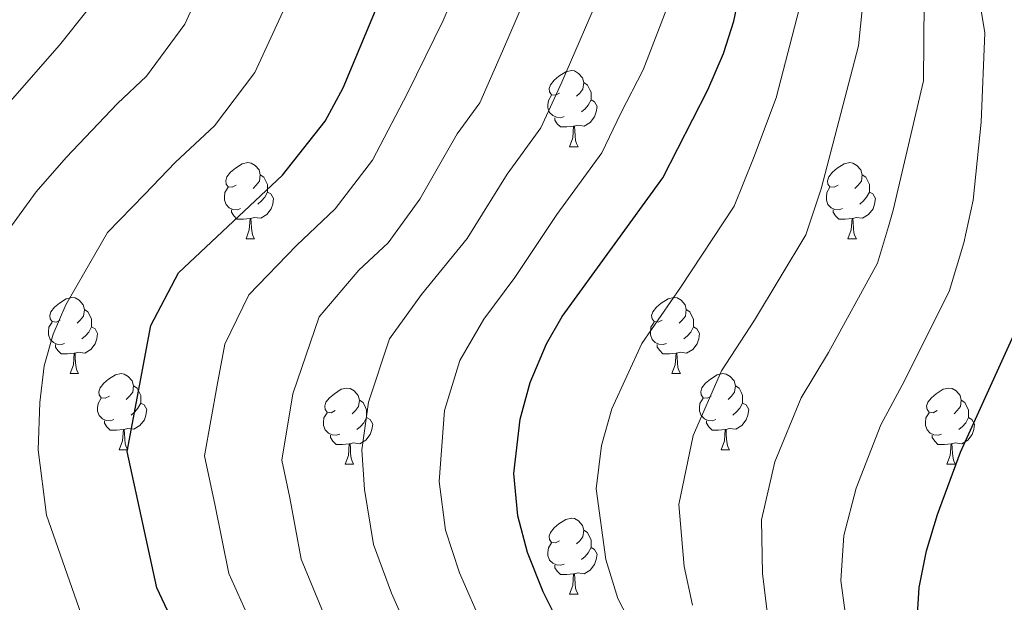
# Model space of a CAD drawing. Extents: x 592546 to 597042, y 763573 to 766604.
# Drawn here: x 594782 to 594912, y 764117 to 764194 of the extents above; entities that cross this region are included whole.
import ezdxf

# ---------------------------------------------------------------- set-up
doc = ezdxf.new("R2010")
doc.units = 0
doc.header["$MEASUREMENT"] = 0
for name, color, linetype in [('Nivel 36', 7, 'Continuous'), ('Nivel 4', 7, 'Continuous'), ('Nivel 5', 7, 'Continuous'), ('Nivel 61', 7, 'Continuous'), ('Nivel 63', 7, 'Continuous')]:
    doc.layers.add(name, color=color, linetype=linetype)

msp = doc.modelspace()

# ---------------------------------------------------------------- linework, layer by layer
at = {"layer": 'Nivel 36', "color": 92, "linetype": 'Continuous', "lineweight": 0, "flags": 128}
for points in [[(594853.4099999999, 764184.19), (594852.8800000001, 764183.925), (594852.3500000001, 764183.98), (594852.085, 764184.3500000001), (594852.03, 764184.7749999999), (594852.19, 764185.2949999999), (594852.6699999999, 764185.8900000001), (594853.3049999999, 764186.4199999999), (594854.2050000001, 764187.0050000001), (594854.95, 764187.165), (594855.375, 764187.1100000001), (594855.905, 764186.7949999999), (594856.435, 764186.21), (594856.595, 764185.5700000001), (594856.4850000001, 764184.72), (594856.06, 764184.19), (594855.6399999999, 764183.7650000001)], [(594856.595, 764185.5700000001), (594857.0700000001, 764185.2550000001), (594857.385, 764184.615), (594857.5449999999, 764184.2949999999), (594857.5449999999, 764183.7150000001), (594857.5449999999, 764183.29), (594857.175, 764182.6000000001), (594856.7550000001, 764182.1200000001), (594856.2749999999, 764181.7)], [(594853.9950000001, 764181.1100000001), (594853.5700000001, 764180.95), (594852.9850000001, 764181.01), (594852.51, 764181.22), (594852.085, 764181.645), (594851.8700000001, 764182.23), (594851.8700000001, 764182.6499999999), (594851.925, 764183.2350000001), (594852.3500000001, 764183.925)], [(594857.5449999999, 764183.29), (594858, 764183.04), (594858.345, 764182.425), (594858.2350000001, 764181.7), (594858.0249999999, 764181.06), (594857.44, 764180.3200000001), (594856.645, 764179.8400000001), (594855.7949999999, 764179.9450000001), (594855.365, 764179.815)], [(594855.2550000001, 764179.815), (594854.365, 764179.73), (594853.52, 764179.73), (594853.095, 764180.1599999999), (594852.7749999999, 764180.635), (594852.7749999999, 764180.95)], [(594854.71, 764177.1300000001), (594855.145, 764178.29), (594855.2550000001, 764179.815), (594855.365, 764179.815), (594855.3999999999, 764179.23), (594855.435, 764178.5449999999), (594855.5050000001, 764177.9299999999), (594855.6200000001, 764177.53), (594855.835, 764177.1300000001)], [(594854.71, 764177.1300000001), (594855.835, 764177.1300000001)], [(594810.774, 764172.05), (594810.244, 764171.7849999999), (594809.7139999999, 764171.8400000001), (594809.449, 764172.21), (594809.3940000001, 764172.635), (594809.554, 764173.155), (594810.034, 764173.75), (594810.669, 764174.28), (594811.5689999999, 764174.865), (594812.314, 764175.0249999999), (594812.7390000001, 764174.97), (594813.2690000001, 764174.655), (594813.7990000001, 764174.0700000001), (594813.959, 764173.4299999999), (594813.8489999999, 764172.5800000001), (594813.4240000001, 764172.05), (594813.004, 764171.625)], [(594890.101, 764172.05), (594889.571, 764171.7849999999), (594889.041, 764171.8400000001), (594888.7760000001, 764172.21), (594888.7209999999, 764172.635), (594888.881, 764173.155), (594889.361, 764173.75), (594889.996, 764174.28), (594890.896, 764174.865), (594891.6410000001, 764175.0249999999), (594892.0660000001, 764174.97), (594892.5959999999, 764174.655), (594893.1259999999, 764174.0700000001), (594893.2860000001, 764173.4299999999), (594893.176, 764172.5800000001), (594892.7509999999, 764172.05), (594892.331, 764171.625)], [(594813.959, 764173.4299999999), (594814.4340000001, 764173.115), (594814.7490000001, 764172.4750000001), (594814.909, 764172.155), (594814.909, 764171.575), (594814.909, 764171.1499999999), (594814.5390000001, 764170.46), (594814.119, 764169.98), (594813.639, 764169.56)], [(594893.2860000001, 764173.4299999999), (594893.7609999999, 764173.115), (594894.0760000001, 764172.4750000001), (594894.236, 764172.155), (594894.236, 764171.575), (594894.236, 764171.1499999999), (594893.8659999999, 764170.46), (594893.446, 764169.98), (594892.966, 764169.56)], [(594811.3589999999, 764168.97), (594810.9340000001, 764168.81), (594810.3489999999, 764168.8700000001), (594809.8740000001, 764169.0800000001), (594809.449, 764169.5050000001), (594809.2339999999, 764170.0900000001), (594809.2339999999, 764170.51), (594809.2890000001, 764171.095), (594809.7139999999, 764171.7849999999)], [(594814.909, 764171.1499999999), (594815.3640000001, 764170.8999999999), (594815.709, 764170.2849999999), (594815.5989999999, 764169.56), (594815.389, 764168.9199999999), (594814.804, 764168.1799999999), (594814.0090000001, 764167.7), (594813.159, 764167.8049999999), (594812.729, 764167.675)], [(594890.686, 764168.97), (594890.2609999999, 764168.81), (594889.676, 764168.8700000001), (594889.2010000001, 764169.0800000001), (594888.7760000001, 764169.5050000001), (594888.561, 764170.0900000001), (594888.561, 764170.51), (594888.6159999999, 764171.095), (594889.041, 764171.7849999999)], [(594894.236, 764171.1499999999), (594894.6910000001, 764170.8999999999), (594895.0360000001, 764170.2849999999), (594894.926, 764169.56), (594894.716, 764168.9199999999), (594894.131, 764168.1799999999), (594893.3360000001, 764167.7), (594892.486, 764167.8049999999), (594892.0560000001, 764167.675)], [(594812.619, 764167.675), (594811.729, 764167.5900000001), (594810.8840000001, 764167.5900000001), (594810.459, 764168.02), (594810.139, 764168.4950000001), (594810.139, 764168.81)], [(594891.946, 764167.675), (594891.0560000001, 764167.5900000001), (594890.2110000001, 764167.5900000001), (594889.7860000001, 764168.02), (594889.466, 764168.4950000001), (594889.466, 764168.81)], [(594812.074, 764164.99), (594812.5090000001, 764166.1499999999), (594812.619, 764167.675), (594812.729, 764167.675), (594812.764, 764167.0900000001), (594812.7990000001, 764166.405), (594812.869, 764165.79), (594812.9839999999, 764165.3900000001), (594813.199, 764164.99)], [(594891.4010000001, 764164.99), (594891.8360000001, 764166.1499999999), (594891.946, 764167.675), (594892.0560000001, 764167.675), (594892.091, 764167.0900000001), (594892.1259999999, 764166.405), (594892.196, 764165.79), (594892.311, 764165.3900000001), (594892.5260000001, 764164.99)], [(594812.074, 764164.99), (594813.199, 764164.99)], [(594891.4010000001, 764164.99), (594892.5260000001, 764164.99)], [(594787.5860000001, 764154.281), (594787.0560000001, 764154.0160000001), (594786.5260000001, 764154.071), (594786.2609999999, 764154.4410000001), (594786.206, 764154.8659999999), (594786.3659999999, 764155.3859999999), (594786.8459999999, 764155.9809999999), (594787.4809999999, 764156.5109999999), (594788.381, 764157.0959999999), (594789.1259999999, 764157.256), (594789.551, 764157.2010000001), (594790.081, 764156.8859999999), (594790.611, 764156.301), (594790.771, 764155.6610000001), (594790.6610000001, 764154.811), (594790.236, 764154.281), (594789.8160000001, 764153.8559999999)], [(594866.913, 764154.281), (594866.3829999999, 764154.0160000001), (594865.8530000001, 764154.071), (594865.588, 764154.4410000001), (594865.533, 764154.8659999999), (594865.693, 764155.3859999999), (594866.173, 764155.9809999999), (594866.808, 764156.5109999999), (594867.7080000001, 764157.0959999999), (594868.453, 764157.256), (594868.878, 764157.2010000001), (594869.408, 764156.8859999999), (594869.9380000001, 764156.301), (594870.098, 764155.6610000001), (594869.9880000001, 764154.811), (594869.5630000001, 764154.281), (594869.1429999999, 764153.8559999999)], [(594790.771, 764155.6610000001), (594791.246, 764155.3459999999), (594791.561, 764154.706), (594791.7209999999, 764154.3859999999), (594791.7209999999, 764153.8060000001), (594791.7209999999, 764153.381), (594791.351, 764152.6910000001), (594790.9310000001, 764152.2110000001), (594790.4510000001, 764151.791)], [(594870.098, 764155.6610000001), (594870.5730000001, 764155.3459999999), (594870.888, 764154.706), (594871.048, 764154.3859999999), (594871.048, 764153.8060000001), (594871.048, 764153.381), (594870.6780000001, 764152.6910000001), (594870.2579999999, 764152.2110000001), (594869.7779999999, 764151.791)], [(594788.1710000001, 764151.2010000001), (594787.746, 764151.041), (594787.1610000001, 764151.101), (594786.686, 764151.311), (594786.2609999999, 764151.736), (594786.0460000001, 764152.321), (594786.0460000001, 764152.7409999999), (594786.101, 764153.3260000001), (594786.5260000001, 764154.0160000001)], [(594867.4979999999, 764151.2010000001), (594867.0730000001, 764151.041), (594866.4880000001, 764151.101), (594866.013, 764151.311), (594865.588, 764151.736), (594865.3729999999, 764152.321), (594865.3729999999, 764152.7409999999), (594865.4280000001, 764153.3260000001), (594865.8530000001, 764154.0160000001)], [(594791.7209999999, 764153.381), (594792.176, 764153.131), (594792.521, 764152.5160000001), (594792.4110000001, 764151.791), (594792.2010000001, 764151.1510000001), (594791.6159999999, 764150.4110000001), (594790.821, 764149.9310000001), (594789.9709999999, 764150.0360000001), (594789.541, 764149.906)], [(594871.048, 764153.381), (594871.503, 764153.131), (594871.848, 764152.5160000001), (594871.7380000001, 764151.791), (594871.5279999999, 764151.1510000001), (594870.943, 764150.4110000001), (594870.148, 764149.9310000001), (594869.298, 764150.0360000001), (594868.868, 764149.906)], [(594789.4310000001, 764149.906), (594788.541, 764149.821), (594787.696, 764149.821), (594787.271, 764150.2509999999), (594786.9510000001, 764150.726), (594786.9510000001, 764151.041)], [(594868.7579999999, 764149.906), (594867.868, 764149.821), (594867.023, 764149.821), (594866.598, 764150.2509999999), (594866.2779999999, 764150.726), (594866.2779999999, 764151.041)], [(594788.8859999999, 764147.2209999999), (594789.321, 764148.381), (594789.4310000001, 764149.906), (594789.541, 764149.906), (594789.5760000001, 764149.321), (594789.611, 764148.6359999999), (594789.6810000001, 764148.021), (594789.7960000001, 764147.621), (594790.0109999999, 764147.2209999999)], [(594868.213, 764147.2209999999), (594868.648, 764148.381), (594868.7579999999, 764149.906), (594868.868, 764149.906), (594868.9029999999, 764149.321), (594868.9380000001, 764148.6359999999), (594869.0079999999, 764148.021), (594869.1229999999, 764147.621), (594869.338, 764147.2209999999)], [(594788.8859999999, 764147.2209999999), (594790.0109999999, 764147.2209999999)], [(594794.061, 764144.246), (594793.531, 764143.9809999999), (594793.0009999999, 764144.0360000001), (594792.736, 764144.406), (594792.6810000001, 764144.831), (594792.841, 764145.351), (594793.321, 764145.946), (594793.956, 764146.476), (594794.8559999999, 764147.061), (594795.601, 764147.2209999999), (594796.0260000001, 764147.166), (594796.5560000001, 764146.851), (594797.0860000001, 764146.2660000001), (594797.246, 764145.6259999999), (594797.1359999999, 764144.7760000001), (594796.7110000001, 764144.246), (594796.291, 764143.821)], [(594868.213, 764147.2209999999), (594869.338, 764147.2209999999)], [(594873.388, 764144.246), (594872.858, 764143.9809999999), (594872.328, 764144.0360000001), (594872.0630000001, 764144.406), (594872.0079999999, 764144.831), (594872.1680000001, 764145.351), (594872.648, 764145.946), (594873.283, 764146.476), (594874.183, 764147.061), (594874.9280000001, 764147.2209999999), (594875.3530000001, 764147.166), (594875.8829999999, 764146.851), (594876.413, 764146.2660000001), (594876.5730000001, 764145.6259999999), (594876.463, 764144.7760000001), (594876.038, 764144.246), (594875.618, 764143.821)], [(594797.246, 764145.6259999999), (594797.7209999999, 764145.311), (594798.0360000001, 764144.6710000001), (594798.196, 764144.351), (594798.196, 764143.771), (594798.196, 764143.3459999999), (594797.8260000001, 764142.656), (594797.406, 764142.176), (594796.926, 764141.756)], [(594823.8330000001, 764142.341), (594823.3030000001, 764142.0760000001), (594822.773, 764142.131), (594822.5079999999, 764142.5009999999), (594822.453, 764142.926), (594822.6130000001, 764143.446), (594823.0930000001, 764144.041), (594823.7280000001, 764144.571), (594824.628, 764145.156), (594825.3729999999, 764145.3160000001), (594825.798, 764145.2609999999), (594826.328, 764144.946), (594826.858, 764144.361), (594827.0179999999, 764143.7209999999), (594826.908, 764142.871), (594826.483, 764142.341), (594826.0630000001, 764141.916)], [(594876.5730000001, 764145.6259999999), (594877.048, 764145.311), (594877.3630000001, 764144.6710000001), (594877.523, 764144.351), (594877.523, 764143.771), (594877.523, 764143.3459999999), (594877.1529999999, 764142.656), (594876.733, 764142.176), (594876.253, 764141.756)], [(594903.1599999999, 764142.341), (594902.6300000001, 764142.0760000001), (594902.1000000001, 764142.131), (594901.835, 764142.5009999999), (594901.78, 764142.926), (594901.94, 764143.446), (594902.4199999999, 764144.041), (594903.0549999999, 764144.571), (594903.9550000001, 764145.156), (594904.7, 764145.3160000001), (594905.125, 764145.2609999999), (594905.655, 764144.946), (594906.185, 764144.361), (594906.345, 764143.7209999999), (594906.2350000001, 764142.871), (594905.81, 764142.341), (594905.3899999999, 764141.916)], [(594794.646, 764141.166), (594794.2209999999, 764141.006), (594793.6359999999, 764141.0660000001), (594793.1610000001, 764141.2760000001), (594792.736, 764141.7010000001), (594792.521, 764142.2860000001), (594792.521, 764142.706), (594792.5760000001, 764143.291), (594793.0009999999, 764143.9809999999)], [(594827.0179999999, 764143.7209999999), (594827.493, 764143.406), (594827.808, 764142.7660000001), (594827.9680000001, 764142.446), (594827.9680000001, 764141.8659999999), (594827.9680000001, 764141.4410000001), (594827.598, 764140.7509999999), (594827.1780000001, 764140.271), (594826.6980000001, 764139.851)], [(594873.973, 764141.166), (594873.548, 764141.006), (594872.963, 764141.0660000001), (594872.4880000001, 764141.2760000001), (594872.0630000001, 764141.7010000001), (594871.848, 764142.2860000001), (594871.848, 764142.706), (594871.9029999999, 764143.291), (594872.328, 764143.9809999999)], [(594906.345, 764143.7209999999), (594906.8200000001, 764143.406), (594907.135, 764142.7660000001), (594907.2949999999, 764142.446), (594907.2949999999, 764141.8659999999), (594907.2949999999, 764141.4410000001), (594906.925, 764140.7509999999), (594906.5050000001, 764140.271), (594906.0249999999, 764139.851)], [(594798.196, 764143.3459999999), (594798.6510000001, 764143.0959999999), (594798.996, 764142.4809999999), (594798.8859999999, 764141.756), (594798.676, 764141.1159999999), (594798.091, 764140.3759999999), (594797.2960000001, 764139.896), (594796.446, 764140.0009999999), (594796.0160000001, 764139.871)], [(594877.523, 764143.3459999999), (594877.9780000001, 764143.0959999999), (594878.3230000001, 764142.4809999999), (594878.213, 764141.756), (594878.003, 764141.1159999999), (594877.4180000001, 764140.3759999999), (594876.6229999999, 764139.896), (594875.773, 764140.0009999999), (594875.3430000001, 764139.871)], [(594795.906, 764139.871), (594795.0160000001, 764139.7860000001), (594794.1710000001, 764139.7860000001), (594793.746, 764140.216), (594793.426, 764140.6910000001), (594793.426, 764141.006)], [(594824.4180000001, 764139.2609999999), (594823.993, 764139.101), (594823.408, 764139.1610000001), (594822.933, 764139.371), (594822.5079999999, 764139.7960000001), (594822.2930000001, 764140.381), (594822.2930000001, 764140.801), (594822.348, 764141.3859999999), (594822.773, 764142.0760000001)], [(594827.9680000001, 764141.4410000001), (594828.423, 764141.1910000001), (594828.7679999999, 764140.5760000001), (594828.658, 764139.851), (594828.4480000001, 764139.2110000001), (594827.8630000001, 764138.4709999999), (594827.068, 764137.9909999999), (594826.2180000001, 764138.0959999999), (594825.788, 764137.966)], [(594875.233, 764139.871), (594874.3430000001, 764139.7860000001), (594873.4979999999, 764139.7860000001), (594873.0730000001, 764140.216), (594872.753, 764140.6910000001), (594872.753, 764141.006)], [(594903.7450000001, 764139.2609999999), (594903.3200000001, 764139.101), (594902.7350000001, 764139.1610000001), (594902.26, 764139.371), (594901.835, 764139.7960000001), (594901.6200000001, 764140.381), (594901.6200000001, 764140.801), (594901.675, 764141.3859999999), (594902.1000000001, 764142.0760000001)], [(594907.2949999999, 764141.4410000001), (594907.75, 764141.1910000001), (594908.095, 764140.5760000001), (594907.9850000001, 764139.851), (594907.7749999999, 764139.2110000001), (594907.19, 764138.4709999999), (594906.395, 764137.9909999999), (594905.5449999999, 764138.0959999999), (594905.115, 764137.966)], [(594795.361, 764137.186), (594795.7960000001, 764138.3459999999), (594795.906, 764139.871), (594796.0160000001, 764139.871), (594796.051, 764139.2860000001), (594796.0860000001, 764138.601), (594796.156, 764137.986), (594796.271, 764137.5860000001), (594796.486, 764137.186)], [(594874.6880000001, 764137.186), (594875.1229999999, 764138.3459999999), (594875.233, 764139.871), (594875.3430000001, 764139.871), (594875.378, 764139.2860000001), (594875.413, 764138.601), (594875.483, 764137.986), (594875.598, 764137.5860000001), (594875.8130000001, 764137.186)], [(594825.6780000001, 764137.966), (594824.788, 764137.881), (594823.943, 764137.881), (594823.5179999999, 764138.311), (594823.1980000001, 764138.7860000001), (594823.1980000001, 764139.101)], [(594905.0050000001, 764137.966), (594904.115, 764137.881), (594903.27, 764137.881), (594902.845, 764138.311), (594902.5249999999, 764138.7860000001), (594902.5249999999, 764139.101)], [(594795.361, 764137.186), (594796.486, 764137.186)], [(594825.1329999999, 764135.281), (594825.568, 764136.4410000001), (594825.6780000001, 764137.966), (594825.788, 764137.966), (594825.8230000001, 764137.381), (594825.858, 764136.696), (594825.9280000001, 764136.081), (594826.0430000001, 764135.6810000001), (594826.2579999999, 764135.281)], [(594874.6880000001, 764137.186), (594875.8130000001, 764137.186)], [(594904.46, 764135.281), (594904.895, 764136.4410000001), (594905.0050000001, 764137.966), (594905.115, 764137.966), (594905.1499999999, 764137.381), (594905.185, 764136.696), (594905.2550000001, 764136.081), (594905.3700000001, 764135.6810000001), (594905.585, 764135.281)], [(594825.1329999999, 764135.281), (594826.2579999999, 764135.281)], [(594904.46, 764135.281), (594905.585, 764135.281)], [(594853.4099999999, 764125.1980000001), (594852.8800000001, 764124.933), (594852.3500000001, 764124.9880000001), (594852.085, 764125.358), (594852.03, 764125.783), (594852.19, 764126.3030000001), (594852.6699999999, 764126.898), (594853.3049999999, 764127.4280000001), (594854.2050000001, 764128.013), (594854.95, 764128.173), (594855.375, 764128.118), (594855.905, 764127.8030000001), (594856.435, 764127.2180000001), (594856.595, 764126.578), (594856.4850000001, 764125.7280000001), (594856.06, 764125.1980000001), (594855.6399999999, 764124.773)], [(594856.595, 764126.578), (594857.0700000001, 764126.263), (594857.385, 764125.6229999999), (594857.5449999999, 764125.3030000001), (594857.5449999999, 764124.723), (594857.5449999999, 764124.298), (594857.175, 764123.608), (594856.7550000001, 764123.128), (594856.2749999999, 764122.7080000001)], [(594853.9950000001, 764122.118), (594853.5700000001, 764121.9580000001), (594852.9850000001, 764122.0179999999), (594852.51, 764122.2280000001), (594852.085, 764122.6529999999), (594851.8700000001, 764123.2380000001), (594851.8700000001, 764123.658), (594851.925, 764124.243), (594852.3500000001, 764124.933)], [(594857.5449999999, 764124.298), (594858, 764124.048), (594858.345, 764123.433), (594858.2350000001, 764122.7080000001), (594858.0249999999, 764122.068), (594857.44, 764121.328), (594856.645, 764120.848), (594855.7949999999, 764120.953), (594855.365, 764120.8230000001)], [(594855.2550000001, 764120.8230000001), (594854.365, 764120.7380000001), (594853.52, 764120.7380000001), (594853.095, 764121.1680000001), (594852.7749999999, 764121.6429999999), (594852.7749999999, 764121.9580000001)], [(594854.71, 764118.138), (594855.145, 764119.298), (594855.2550000001, 764120.8230000001), (594855.365, 764120.8230000001), (594855.3999999999, 764120.2380000001), (594855.435, 764119.5530000001), (594855.5050000001, 764118.9380000001), (594855.6200000001, 764118.538), (594855.835, 764118.138)], [(594854.71, 764118.138), (594855.835, 764118.138)]]:
    msp.add_lwpolyline(points, dxfattribs=at)
at = {"layer": 'Nivel 4', "color": 25, "linetype": 'Continuous', "lineweight": 30, "flags": 128}
for points, elevation in [([(594915.3640000001, 763998.9920000001), (594915.4979999999, 764014.815), (594916.182, 764033.4029999999), (594916.1529999999, 764043.402), (594915.673, 764051.6499999999), (594914.3700000001, 764061.564), (594912.3570000001, 764072.3770000001), (594907.3019999999, 764089.105), (594905.7590000001, 764095.1510000001), (594901.237, 764107.058), (594900.4839999999, 764112.0279999999), (594900.4750000001, 764114.077), (594900.8060000001, 764119.0430000001), (594901.744, 764123.848), (594903.2309999999, 764128.6440000001), (594906.243, 764136.882), (594914.1599999999, 764154.2690000001), (594916.577, 764162.3019999999), (594917.5930000001, 764168.233), (594918.1329999999, 764183.105), (594917.9580000001, 764188.094), (594910.4839999999, 764232.0290000001)], 800), ([(594811.247, 763997.5460000001), (594820.067, 764007.369), (594822.467, 764011.8060000001), (594824.402, 764015.435), (594826.5449999999, 764020.827), (594827.8389999999, 764024.5249999999), (594829.1799999999, 764030.142), (594829.746, 764034.3870000001), (594830.071, 764043.2620000001), (594828.9610000001, 764051.953), (594827.9070000001, 764057.368), (594820.8500000001, 764077.223), (594807.027, 764104.7110000001), (594800.3060000001, 764118.977), (594796.398, 764136.9680000001), (594799.5449999999, 764153.564), (594803.1799999999, 764160.5), (594816.861, 764173.3640000001), (594822.49, 764180.494), (594824.871, 764184.892), (594833.0590000001, 764204.4890000001)], 850.0000000000001), ([(594878.3219999999, 763998.4780000001), (594881.0249999999, 764009.791), (594881.6950000001, 764014.747), (594882.071, 764022.3130000001), (594881.773, 764036.22), (594881.371, 764045.324), (594880.828, 764050.297), (594879.2039999999, 764057.146), (594871.3260000001, 764083.1840000001), (594868.1240000001, 764089.223), (594853.483, 764113.9920000001), (594851.233, 764118.4439999999), (594849.159, 764123.666), (594847.889, 764128.4990000001), (594847.369, 764134.061), (594848.2139999999, 764141.229), (594849.54, 764146.047), (594851.679, 764151.1540000001), (594853.733, 764154.75), (594866.9990000001, 764173.04), (594872.932, 764184.6159999999), (594875.027, 764189.399), (594876.389, 764193.6599999999), (594877.378, 764198.5630000001)], 825)]:
    msp.add_lwpolyline(points, dxfattribs=dict(at, elevation=elevation))
at = {"layer": 'Nivel 5', "color": 25, "linetype": 'Continuous', "lineweight": 0, "flags": 128}
for points, elevation in [([(594813.354, 764112.9550000001), (594809.8219999999, 764120.881), (594808.02, 764129.811), (594806.592, 764136.3859999999), (594808.2509999999, 764145.679), (594809.2779999999, 764151.0970000001), (594812.452, 764157.6089999999), (594818.7069999999, 764164.1100000001), (594823.824, 764168.922), (594828.7380000001, 764175.345), (594833.3589999999, 764184.172), (594838.0789999999, 764193.7679999999), (594841.81, 764202.5819999999)], 845), ([(594780.26, 764165.426), (594784.4380000001, 764171.183), (594788.3700000001, 764175.7080000001), (594795.1359999999, 764182.798), (594798.9739999999, 764186.4070000001), (594804.02, 764193.287), (594807.7579999999, 764201.453)], 860), ([(594779.0860000001, 764180.973), (594787.4720000001, 764190.523), (594794.7860000001, 764199.683)], 865), ([(594822.3049999999, 764115.6329999999), (594819.3389999999, 764122.7849999999), (594817.8570000001, 764130.8729999999), (594816.7860000001, 764135.8049999999), (594818.2420000001, 764144.5660000001), (594821.7239999999, 764154.7180000001), (594826.95, 764160.871), (594830.788, 764164.48), (594834.987, 764170.196), (594839.9199999999, 764178.8400000001), (594842.878, 764182.919), (594845.879, 764189.6980000001), (594850.456, 764200.358)], 840), ([(594891.6000000001, 764111.5460000001), (594890.476, 764119.967), (594890.869, 764125.8900000001), (594892.4920000001, 764132.1240000001), (594895.7409999999, 764140.4550000001), (594898.5719999999, 764145.7139999999), (594904.727, 764158.023), (594906.6610000001, 764164.449), (594907.9299999999, 764170.084), (594908.9809999999, 764180.365), (594909.4569999999, 764192.1529999999), (594908.142, 764200.1710000001)], 805), ([(594834.1229999999, 764111.8430000001), (594831.256, 764118.31), (594828.855, 764124.69), (594827.6939999999, 764131.936), (594827.3530000001, 764137.1880000001), (594828.2320000001, 764143.4539999999), (594830.996, 764151.828), (594835.193, 764157.632), (594841.2350000001, 764165.047), (594846.4809999999, 764173.5079999999), (594850.9180000001, 764179.6259999999), (594853.679, 764185.628), (594859.102, 764198.1340000001)], 835), ([(594870.929, 764116.6969999999), (594869.817, 764121.8160000001), (594869.119, 764129.9750000001), (594871.0160000001, 764139.085), (594874.737, 764147.602), (594879.088, 764154.2790000001), (594885.8630000001, 764165.531), (594887.8700000001, 764171.5760000001), (594892.815, 764190.44), (594893.631, 764198.685)], 815), ([(594792.5179999999, 764109.3570000001), (594785.791, 764128.577), (594784.682, 764137.1880000001), (594784.8929999999, 764143.425), (594785.449, 764148.229), (594786.655, 764152.405), (594788.345, 764156.27), (594793.8090000001, 764165.841), (594798.6880000001, 764170.844), (594802.8, 764175.074), (594807.9169999999, 764179.885), (594813.2550000001, 764186.8900000001), (594818.2390000001, 764197.7779999999)], 855), ([(594843.3189999999, 764113.8729999999), (594840.2069999999, 764120.9880000001), (594838.372, 764126.594), (594837.531, 764132.9979999999), (594838.223, 764142.341), (594840.2679999999, 764148.9369999999), (594843.436, 764154.3929999999), (594847.4839999999, 764159.898), (594853.0419999999, 764168.176), (594858.9580000001, 764176.3330000001), (594861.479, 764181.558), (594864.4010000001, 764187.26), (594867.7479999999, 764195.9099999999)], 830), ([(594864.95, 764110.1000000001), (594861.081, 764117.5700000001), (594859.4880000001, 764122.7409999999), (594858.244, 764132.0179999999), (594858.9199999999, 764137.7520000001), (594860.2779999999, 764142.5660000001), (594864.2350000001, 764151.176), (594869.3459999999, 764158.561), (594876.4310000001, 764169.2849999999), (594878.9410000001, 764175.6370000001), (594881.9439999999, 764183.5530000001), (594885.297, 764196.4639999999)], 820), ([(594880.7779999999, 764115.8230000001), (594880.1470000001, 764120.892), (594879.994, 764127.933), (594881.754, 764135.605), (594885.2390000001, 764144.0290000001), (594888.8300000001, 764149.996), (594895.2949999999, 764161.777), (594896.7450000001, 764166.5970000001), (594897.3659999999, 764168.777), (594901.385, 764185.787), (594901.442, 764196.256)], 810)]:
    msp.add_lwpolyline(points, dxfattribs=dict(at, elevation=elevation))
at = {"layer": 'Nivel 61', "color": 19, "linetype": 'Continuous', "lineweight": 0}
msp.add_3dface([(593468.8999999999, 763978.8999999999), (593437.24, 766292.4299999999), (596831.2, 766339.6000000001), (596864.01, 764026.06)], dxfattribs=at)
at = {"layer": 'Nivel 63', "color": 7, "linetype": 'Continuous', "lineweight": 0}
msp.add_3dface([(592587.05, 763572.747), (597041.6140000001, 763634.6229999999), (597000.3630000001, 766604.3470000001), (592545.7990000001, 766542.47)], dxfattribs=at)

doc.saveas('drawing.dxf')
